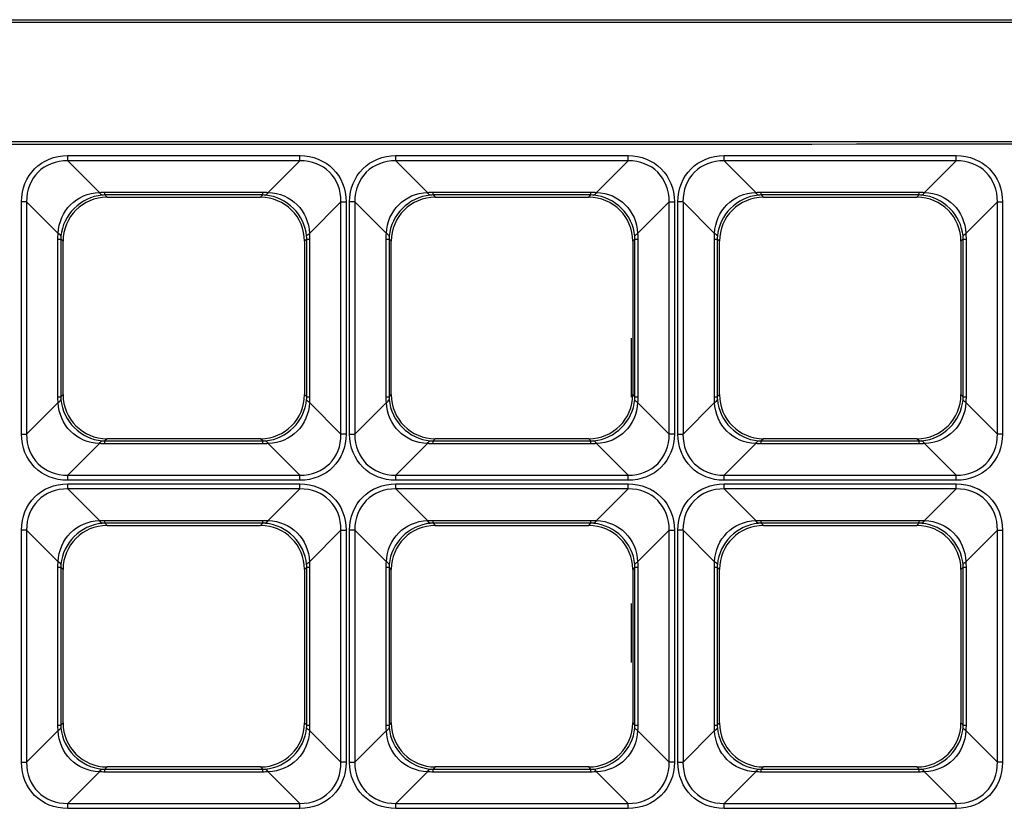
# Model space of a CAD drawing. Units: inches. Extents: x 0 to 8119, y 0 to 5791.
# Drawn here: x 2661 to 2751, y 2383 to 2455 of the extents above; entities that cross this region are included whole.
import ezdxf

# ---------------------------------------------------------------- set-up
doc = ezdxf.new("R2010")
doc.units = ezdxf.units.IN
doc.header["$MEASUREMENT"] = 0
doc.layers.add('LG-Product', color=3, linetype='Continuous')

msp = doc.modelspace()

# ---------------------------------------------------------------- linework, layer by layer
at = {"layer": 'LG-Product'}
for p, q in [((2665.45, 2442.808, 42.329), (2686.644, 2442.808, 42.329)), ((2665.45, 2442.338, 42.009), (2668.334, 2439.454, 34.638)), ((2686.644, 2442.338, 42.009), (2665.45, 2442.338, 42.009)), ((2683.759, 2439.454, 34.638), (2686.644, 2442.338, 42.009)), ((2695.422, 2442.808, 42.329), (2716.616, 2442.808, 42.329)), ((2695.422, 2442.338, 42.009), (2698.307, 2439.454, 34.638)), ((2716.616, 2442.338, 42.009), (2695.422, 2442.338, 42.009)), ((2713.732, 2439.454, 34.638), (2716.616, 2442.338, 42.009)), ((2725.395, 2442.808, 42.329), (2746.589, 2442.808, 42.329)), ((2725.395, 2442.338, 42.009), (2728.279, 2439.454, 34.638)), ((2746.589, 2442.338, 42.009), (2725.395, 2442.338, 42.009)), ((2743.704, 2439.454, 34.638), (2746.589, 2442.338, 42.009)), ((2668.838, 2439.474, 34.69), (2683.256, 2439.474, 34.69)), ((2698.81, 2439.474, 34.69), (2713.228, 2439.474, 34.69)), ((2728.783, 2439.474, 34.69), (2743.2, 2439.474, 34.69)), ((2661.221, 2417.385, 42.329), (2661.221, 2438.579, 42.329)), ((2664.575, 2435.694, 34.638), (2661.691, 2438.579, 42.009)), ((2661.691, 2438.579, 42.009), (2661.691, 2417.385, 42.009)), ((2668.838, 2439.212, 33.571), (2669.043, 2439.007, 31.229)), ((2683.256, 2439.212, 33.571), (2668.838, 2439.212, 33.571)), ((2669.043, 2439.007, 31.229), (2683.051, 2439.007, 31.229)), ((2683.051, 2439.007, 31.229), (2683.256, 2439.212, 33.571)), ((2690.403, 2438.579, 42.009), (2687.518, 2435.694, 34.638)), ((2690.403, 2417.385, 42.009), (2690.403, 2438.579, 42.009)), ((2690.873, 2438.579, 42.329), (2690.873, 2417.385, 42.329)), ((2691.193, 2417.385, 42.329), (2691.193, 2438.579, 42.329)), ((2694.547, 2435.694, 34.638), (2691.663, 2438.579, 42.009)), ((2691.663, 2438.579, 42.009), (2691.663, 2417.385, 42.009)), ((2698.81, 2439.212, 33.571), (2699.015, 2439.007, 31.229)), ((2713.228, 2439.212, 33.571), (2698.81, 2439.212, 33.571)), ((2699.015, 2439.007, 31.229), (2713.023, 2439.007, 31.229)), ((2713.023, 2439.007, 31.229), (2713.228, 2439.212, 33.571)), ((2720.375, 2438.579, 42.009), (2717.491, 2435.694, 34.638)), ((2720.375, 2417.385, 42.009), (2720.375, 2438.579, 42.009)), ((2720.845, 2438.579, 42.329), (2720.845, 2417.385, 42.329)), ((2721.166, 2417.385, 42.329), (2721.166, 2438.579, 42.329)), ((2724.52, 2435.694, 34.638), (2721.636, 2438.579, 42.009)), ((2721.636, 2438.579, 42.009), (2721.636, 2417.385, 42.009)), ((2728.783, 2439.212, 33.571), (2728.988, 2439.007, 31.229)), ((2743.2, 2439.212, 33.571), (2728.783, 2439.212, 33.571)), ((2728.988, 2439.007, 31.229), (2742.996, 2439.007, 31.229)), ((2742.996, 2439.007, 31.229), (2743.2, 2439.212, 33.571)), ((2750.348, 2438.579, 42.009), (2747.463, 2435.694, 34.638)), ((2750.348, 2417.385, 42.009), (2750.348, 2438.579, 42.009)), ((2750.818, 2438.579, 42.329), (2750.818, 2417.385, 42.329)), ((2664.554, 2420.773, 34.69), (2664.554, 2435.191, 34.69)), ((2665.022, 2434.986, 31.229), (2664.817, 2435.191, 33.571)), ((2664.817, 2435.191, 33.571), (2664.817, 2420.773, 33.571)), ((2665.022, 2420.978, 31.229), (2665.022, 2434.986, 31.229)), ((2687.277, 2435.191, 33.571), (2687.072, 2434.986, 31.229)), ((2687.072, 2434.986, 31.229), (2687.072, 2420.978, 31.229)), ((2687.277, 2420.773, 33.571), (2687.277, 2435.191, 33.571)), ((2687.539, 2435.191, 34.69), (2687.539, 2420.773, 34.69)), ((2694.527, 2420.773, 34.69), (2694.527, 2435.191, 34.69)), ((2694.994, 2434.986, 31.229), (2694.789, 2435.191, 33.571)), ((2694.789, 2435.191, 33.571), (2694.789, 2420.773, 33.571)), ((2694.994, 2420.978, 31.229), (2694.994, 2434.986, 31.229)), ((2717.249, 2435.191, 33.571), (2717.044, 2434.986, 31.229)), ((2717.044, 2434.986, 31.229), (2717.044, 2420.978, 31.229)), ((2717.249, 2420.773, 33.571), (2717.249, 2435.191, 33.571)), ((2717.512, 2435.191, 34.69), (2717.512, 2420.773, 34.69)), ((2724.499, 2420.773, 34.69), (2724.499, 2435.191, 34.69)), ((2724.966, 2434.986, 31.229), (2724.762, 2435.191, 33.571)), ((2724.762, 2435.191, 33.571), (2724.762, 2420.773, 33.571)), ((2724.966, 2420.978, 31.229), (2724.966, 2434.986, 31.229)), ((2747.222, 2435.191, 33.571), (2747.017, 2434.986, 31.229)), ((2747.017, 2434.986, 31.229), (2747.017, 2420.978, 31.229)), ((2747.222, 2420.773, 33.571), (2747.222, 2435.191, 33.571)), ((2747.484, 2435.191, 34.69), (2747.484, 2420.773, 34.69)), ((2716.944, 2420.735, 16.596), (2716.944, 2426.136, 16.596)), ((2664.817, 2420.773, 33.571), (2665.022, 2420.978, 31.229)), ((2687.072, 2420.978, 31.229), (2687.277, 2420.773, 33.571)), ((2694.789, 2420.773, 33.571), (2694.994, 2420.978, 31.229)), ((2717.044, 2420.978, 31.229), (2717.249, 2420.773, 33.571)), ((2724.762, 2420.773, 33.571), (2724.966, 2420.978, 31.229)), ((2747.017, 2420.978, 31.229), (2747.222, 2420.773, 33.571)), ((2661.691, 2417.385, 42.009), (2664.575, 2420.269, 34.638)), ((2687.518, 2420.269, 34.638), (2690.403, 2417.385, 42.009)), ((2691.663, 2417.385, 42.009), (2694.547, 2420.269, 34.638)), ((2717.491, 2420.269, 34.638), (2720.375, 2417.385, 42.009)), ((2721.636, 2417.385, 42.009), (2724.52, 2420.269, 34.638)), ((2747.463, 2420.269, 34.638), (2750.348, 2417.385, 42.009)), ((2668.334, 2416.51, 34.638), (2665.45, 2413.626, 42.009)), ((2669.043, 2416.957, 31.229), (2668.838, 2416.752, 33.571)), ((2668.838, 2416.752, 33.571), (2683.256, 2416.752, 33.571)), ((2683.256, 2416.489, 34.69), (2668.838, 2416.489, 34.69)), ((2683.051, 2416.957, 31.229), (2669.043, 2416.957, 31.229)), ((2683.256, 2416.752, 33.571), (2683.051, 2416.957, 31.229)), ((2686.644, 2413.626, 42.009), (2683.759, 2416.51, 34.638)), ((2698.307, 2416.51, 34.638), (2695.422, 2413.626, 42.009)), ((2699.015, 2416.957, 31.229), (2698.81, 2416.752, 33.571)), ((2698.81, 2416.752, 33.571), (2713.228, 2416.752, 33.571)), ((2713.228, 2416.489, 34.69), (2698.81, 2416.489, 34.69)), ((2713.023, 2416.957, 31.229), (2699.015, 2416.957, 31.229)), ((2713.228, 2416.752, 33.571), (2713.023, 2416.957, 31.229)), ((2716.616, 2413.626, 42.009), (2713.732, 2416.51, 34.638)), ((2728.279, 2416.51, 34.638), (2725.395, 2413.626, 42.009)), ((2728.988, 2416.957, 31.229), (2728.783, 2416.752, 33.571)), ((2728.783, 2416.752, 33.571), (2743.2, 2416.752, 33.571)), ((2743.2, 2416.489, 34.69), (2728.783, 2416.489, 34.69)), ((2742.996, 2416.957, 31.229), (2728.988, 2416.957, 31.229)), ((2743.2, 2416.752, 33.571), (2742.996, 2416.957, 31.229)), ((2746.589, 2413.626, 42.009), (2743.704, 2416.51, 34.638)), ((2665.45, 2413.626, 42.009), (2686.644, 2413.626, 42.009)), ((2695.422, 2413.626, 42.009), (2716.616, 2413.626, 42.009)), ((2725.395, 2413.626, 42.009), (2746.589, 2413.626, 42.009)), ((2686.644, 2413.156, 42.329), (2665.45, 2413.156, 42.329)), ((2665.45, 2412.835, 42.329), (2686.644, 2412.835, 42.329)), ((2716.616, 2413.156, 42.329), (2695.422, 2413.156, 42.329)), ((2695.422, 2412.835, 42.329), (2716.616, 2412.835, 42.329)), ((2746.589, 2413.156, 42.329), (2725.395, 2413.156, 42.329)), ((2725.395, 2412.835, 42.329), (2746.589, 2412.835, 42.329)), ((2665.45, 2412.365, 42.009), (2668.334, 2409.481, 34.638)), ((2686.644, 2412.365, 42.009), (2665.45, 2412.365, 42.009)), ((2683.759, 2409.481, 34.638), (2686.644, 2412.365, 42.009)), ((2695.422, 2412.365, 42.009), (2698.307, 2409.481, 34.638)), ((2716.616, 2412.365, 42.009), (2695.422, 2412.365, 42.009)), ((2713.732, 2409.481, 34.638), (2716.616, 2412.365, 42.009)), ((2725.395, 2412.365, 42.009), (2728.279, 2409.481, 34.638)), ((2746.589, 2412.365, 42.009), (2725.395, 2412.365, 42.009)), ((2743.704, 2409.481, 34.638), (2746.589, 2412.365, 42.009)), ((2668.838, 2409.502, 34.69), (2683.256, 2409.502, 34.69)), ((2668.838, 2409.239, 33.571), (2669.043, 2409.034, 31.229)), ((2683.256, 2409.239, 33.571), (2668.838, 2409.239, 33.571)), ((2669.043, 2409.034, 31.229), (2683.051, 2409.034, 31.229)), ((2683.051, 2409.034, 31.229), (2683.256, 2409.239, 33.571)), ((2698.81, 2409.502, 34.69), (2713.228, 2409.502, 34.69)), ((2698.81, 2409.239, 33.571), (2699.015, 2409.034, 31.229)), ((2713.228, 2409.239, 33.571), (2698.81, 2409.239, 33.571)), ((2699.015, 2409.034, 31.229), (2713.023, 2409.034, 31.229)), ((2713.023, 2409.034, 31.229), (2713.228, 2409.239, 33.571)), ((2728.783, 2409.502, 34.69), (2743.2, 2409.502, 34.69)), ((2728.783, 2409.239, 33.571), (2728.988, 2409.034, 31.229)), ((2743.2, 2409.239, 33.571), (2728.783, 2409.239, 33.571)), ((2728.988, 2409.034, 31.229), (2742.996, 2409.034, 31.229)), ((2742.996, 2409.034, 31.229), (2743.2, 2409.239, 33.571)), ((2661.221, 2387.412, 42.329), (2661.221, 2408.606, 42.329)), ((2664.575, 2405.722, 34.638), (2661.691, 2408.606, 42.009)), ((2661.691, 2408.606, 42.009), (2661.691, 2387.412, 42.009)), ((2690.403, 2408.606, 42.009), (2687.518, 2405.722, 34.638)), ((2690.403, 2387.412, 42.009), (2690.403, 2408.606, 42.009)), ((2690.873, 2408.606, 42.329), (2690.873, 2387.412, 42.329)), ((2691.193, 2387.412, 42.329), (2691.193, 2408.606, 42.329)), ((2694.547, 2405.722, 34.638), (2691.663, 2408.606, 42.009)), ((2691.663, 2408.606, 42.009), (2691.663, 2387.412, 42.009)), ((2720.375, 2408.606, 42.009), (2717.491, 2405.722, 34.638)), ((2720.375, 2387.412, 42.009), (2720.375, 2408.606, 42.009)), ((2720.845, 2408.606, 42.329), (2720.845, 2387.412, 42.329)), ((2721.166, 2387.412, 42.329), (2721.166, 2408.606, 42.329)), ((2724.52, 2405.722, 34.638), (2721.636, 2408.606, 42.009)), ((2721.636, 2408.606, 42.009), (2721.636, 2387.412, 42.009)), ((2750.348, 2408.606, 42.009), (2747.463, 2405.722, 34.638)), ((2750.348, 2387.412, 42.009), (2750.348, 2408.606, 42.009)), ((2750.818, 2408.606, 42.329), (2750.818, 2387.412, 42.329)), ((2664.554, 2390.8, 34.69), (2664.554, 2405.218, 34.69)), ((2665.022, 2405.013, 31.229), (2664.817, 2405.218, 33.571)), ((2664.817, 2405.218, 33.571), (2664.817, 2390.8, 33.571)), ((2665.022, 2391.005, 31.229), (2665.022, 2405.013, 31.229)), ((2687.277, 2405.218, 33.571), (2687.072, 2405.013, 31.229)), ((2687.072, 2405.013, 31.229), (2687.072, 2391.005, 31.229)), ((2687.277, 2390.8, 33.571), (2687.277, 2405.218, 33.571)), ((2687.539, 2405.218, 34.69), (2687.539, 2390.8, 34.69)), ((2694.527, 2390.8, 34.69), (2694.527, 2405.218, 34.69)), ((2694.994, 2405.013, 31.229), (2694.789, 2405.218, 33.571)), ((2694.789, 2405.218, 33.571), (2694.789, 2390.8, 33.571)), ((2694.994, 2391.005, 31.229), (2694.994, 2405.013, 31.229)), ((2717.249, 2405.218, 33.571), (2717.044, 2405.013, 31.229)), ((2717.044, 2405.013, 31.229), (2717.044, 2391.005, 31.229)), ((2717.249, 2390.8, 33.571), (2717.249, 2405.218, 33.571)), ((2717.512, 2405.218, 34.69), (2717.512, 2390.8, 34.69)), ((2724.499, 2390.8, 34.69), (2724.499, 2405.218, 34.69)), ((2724.966, 2405.013, 31.229), (2724.762, 2405.218, 33.571)), ((2724.762, 2405.218, 33.571), (2724.762, 2390.8, 33.571)), ((2724.966, 2391.005, 31.229), (2724.966, 2405.013, 31.229)), ((2747.222, 2405.218, 33.571), (2747.017, 2405.013, 31.229)), ((2747.017, 2405.013, 31.229), (2747.017, 2391.005, 31.229)), ((2747.222, 2390.8, 33.571), (2747.222, 2405.218, 33.571)), ((2747.484, 2405.218, 34.69), (2747.484, 2390.8, 34.69)), ((2716.944, 2396.514, 16.596), (2716.944, 2401.916, 16.596)), ((2664.817, 2390.8, 33.571), (2665.022, 2391.005, 31.229)), ((2687.072, 2391.005, 31.229), (2687.277, 2390.8, 33.571)), ((2694.789, 2390.8, 33.571), (2694.994, 2391.005, 31.229)), ((2717.044, 2391.005, 31.229), (2717.249, 2390.8, 33.571)), ((2724.762, 2390.8, 33.571), (2724.966, 2391.005, 31.229)), ((2747.017, 2391.005, 31.229), (2747.222, 2390.8, 33.571)), ((2661.691, 2387.412, 42.009), (2664.575, 2390.297, 34.638)), ((2687.518, 2390.297, 34.638), (2690.403, 2387.412, 42.009)), ((2691.663, 2387.412, 42.009), (2694.547, 2390.297, 34.638)), ((2717.491, 2390.297, 34.638), (2720.375, 2387.412, 42.009)), ((2721.636, 2387.412, 42.009), (2724.52, 2390.297, 34.638)), ((2747.463, 2390.297, 34.638), (2750.348, 2387.412, 42.009)), ((2668.334, 2386.538, 34.638), (2665.45, 2383.653, 42.009)), ((2669.043, 2386.984, 31.229), (2668.838, 2386.779, 33.571)), ((2668.838, 2386.779, 33.571), (2683.256, 2386.779, 33.571)), ((2683.256, 2386.517, 34.69), (2668.838, 2386.517, 34.69)), ((2683.051, 2386.984, 31.229), (2669.043, 2386.984, 31.229)), ((2683.256, 2386.779, 33.571), (2683.051, 2386.984, 31.229)), ((2686.644, 2383.653, 42.009), (2683.759, 2386.538, 34.638)), ((2698.307, 2386.538, 34.638), (2695.422, 2383.653, 42.009)), ((2699.015, 2386.984, 31.229), (2698.81, 2386.779, 33.571)), ((2698.81, 2386.779, 33.571), (2713.228, 2386.779, 33.571)), ((2713.228, 2386.517, 34.69), (2698.81, 2386.517, 34.69)), ((2713.023, 2386.984, 31.229), (2699.015, 2386.984, 31.229)), ((2713.228, 2386.779, 33.571), (2713.023, 2386.984, 31.229)), ((2716.616, 2383.653, 42.009), (2713.732, 2386.538, 34.638)), ((2728.279, 2386.538, 34.638), (2725.395, 2383.653, 42.009)), ((2728.988, 2386.984, 31.229), (2728.783, 2386.779, 33.571)), ((2728.783, 2386.779, 33.571), (2743.2, 2386.779, 33.571)), ((2743.2, 2386.517, 34.69), (2728.783, 2386.517, 34.69)), ((2742.996, 2386.984, 31.229), (2728.988, 2386.984, 31.229)), ((2743.2, 2386.779, 33.571), (2742.996, 2386.984, 31.229)), ((2746.589, 2383.653, 42.009), (2743.704, 2386.538, 34.638)), ((2665.45, 2383.653, 42.009), (2686.644, 2383.653, 42.009)), ((2686.644, 2383.183, 42.329), (2665.45, 2383.183, 42.329)), ((2695.422, 2383.653, 42.009), (2716.616, 2383.653, 42.009)), ((2716.616, 2383.183, 42.329), (2695.422, 2383.183, 42.329)), ((2725.395, 2383.653, 42.009), (2746.589, 2383.653, 42.009)), ((2746.589, 2383.183, 42.329), (2725.395, 2383.183, 42.329))]:
    msp.add_line(p, q, dxfattribs=at)
at = {"layer": 'LG-Product', "extrusion": (-1, 0, 0)}
for centre, radius, start, end in [((-2442.808, 41.825, -2665.45), 0.505, 21.37062, 90), ((-2442.808, 41.825, -2686.644), 0.505, 21.37062, 90), ((-2442.808, 41.825, -2695.422), 0.505, 21.37062, 90), ((-2442.808, 41.825, -2716.616), 0.505, 21.37062, 90), ((-2442.808, 41.825, -2725.395), 0.505, 21.37062, 90), ((-2442.808, 41.825, -2746.589), 0.505, 21.37062, 90), ((-2443.233, 33.219, -2668.838), 4.037, 5, 21.37062), ((-2443.233, 33.219, -2683.256), 4.037, 5, 21.37062), ((-2443.233, 33.219, -2698.81), 4.037, 5, 21.37062), ((-2443.233, 33.219, -2713.228), 4.037, 5, 21.37062), ((-2443.233, 33.219, -2728.783), 4.037, 5, 21.37062), ((-2443.233, 33.219, -2743.2), 4.037, 5, 21.37062), ((-2412.73, 33.219, -2668.838), 4.037, 158.62938, 175), ((-2412.73, 33.219, -2683.256), 4.037, 158.62938, 175), ((-2412.73, 33.219, -2698.81), 4.037, 158.62938, 175), ((-2412.73, 33.219, -2713.228), 4.037, 158.62938, 175), ((-2412.73, 33.219, -2728.783), 4.037, 158.62938, 175), ((-2412.73, 33.219, -2743.2), 4.037, 158.62938, 175), ((-2413.156, 41.825, -2665.45), 0.505, 90, 158.62938), ((-2413.156, 41.825, -2686.644), 0.505, 90, 158.62938), ((-2413.156, 41.825, -2695.422), 0.505, 90, 158.62938), ((-2413.156, 41.825, -2716.616), 0.505, 90, 158.62938), ((-2413.156, 41.825, -2725.395), 0.505, 90, 158.62938), ((-2413.156, 41.825, -2746.589), 0.505, 90, 158.62938), ((-2412.835, 41.825, -2665.45), 0.505, 21.37062, 90), ((-2412.835, 41.825, -2686.644), 0.505, 21.37062, 90), ((-2412.835, 41.825, -2695.422), 0.505, 21.37062, 90), ((-2412.835, 41.825, -2716.616), 0.505, 21.37062, 90), ((-2412.835, 41.825, -2725.395), 0.505, 21.37062, 90), ((-2412.835, 41.825, -2746.589), 0.505, 21.37062, 90), ((-2413.261, 33.219, -2668.838), 4.037, 5, 21.37062), ((-2413.261, 33.219, -2683.256), 4.037, 5, 21.37062), ((-2413.261, 33.219, -2698.81), 4.037, 5, 21.37062), ((-2413.261, 33.219, -2713.228), 4.037, 5, 21.37062), ((-2413.261, 33.219, -2728.783), 4.037, 5, 21.37062), ((-2413.261, 33.219, -2743.2), 4.037, 5, 21.37062), ((-2382.758, 33.219, -2668.838), 4.037, 158.62938, 175), ((-2382.758, 33.219, -2683.256), 4.037, 158.62938, 175), ((-2382.758, 33.219, -2698.81), 4.037, 158.62938, 175), ((-2382.758, 33.219, -2713.228), 4.037, 158.62938, 175), ((-2382.758, 33.219, -2728.783), 4.037, 158.62938, 175), ((-2382.758, 33.219, -2743.2), 4.037, 158.62938, 175), ((-2383.183, 41.825, -2665.45), 0.505, 90, 158.62938), ((-2383.183, 41.825, -2686.644), 0.505, 90, 158.62938), ((-2383.183, 41.825, -2695.422), 0.505, 90, 158.62938), ((-2383.183, 41.825, -2716.616), 0.505, 90, 158.62938), ((-2383.183, 41.825, -2725.395), 0.505, 90, 158.62938), ((-2383.183, 41.825, -2746.589), 0.505, 90, 158.62938)]:
    msp.add_arc(centre, radius, start, end, dxfattribs=at)
at = {"layer": 'LG-Product', "extrusion": (0, -1, 0)}
for centre, start, end in [((2661.221, 41.825, -2438.579), 21.37062, 90), ((2691.193, 41.825, -2438.579), 21.37062, 90), ((2721.166, 41.825, -2438.579), 21.37062, 90), ((2690.873, 41.825, -2417.385), 90, 158.62938), ((2720.845, 41.825, -2417.385), 90, 158.62938), ((2750.818, 41.825, -2417.385), 90, 158.62938), ((2661.221, 41.825, -2408.606), 21.37062, 90), ((2691.193, 41.825, -2408.606), 21.37062, 90), ((2721.166, 41.825, -2408.606), 21.37062, 90), ((2690.873, 41.825, -2387.412), 90, 158.62938), ((2720.845, 41.825, -2387.412), 90, 158.62938), ((2750.818, 41.825, -2387.412), 90, 158.62938)]:
    msp.add_arc(centre, 0.505, start, end, dxfattribs=at)
at = {"layer": 'LG-Product', "extrusion": (-0.975307, -0.080479, -0.205668)}
for centre in [(-2215.502, -555.797, -2805.893), (-2213.037, -561.941, -2835.125), (-2210.572, -568.084, -2864.358), (-2185.631, -555.29, -2803.481), (-2183.166, -561.434, -2832.713), (-2180.701, -567.577, -2861.946)]:
    msp.add_arc(centre, 4.037, 5.41854, 21.86122, dxfattribs=at)
at = {"layer": 'LG-Product', "extrusion": (-0.975307, 0.080479, 0.205668)}
for centre in [(-2655.641, 541.228, -2414.042), (-2658.106, 547.371, -2443.274), (-2660.57, 553.515, -2472.506), (-2625.77, 541.735, -2416.454), (-2628.235, 547.878, -2445.686), (-2630.7, 554.022, -2474.919)]:
    msp.add_arc(centre, 4.037, 5.41854, 21.86122, dxfattribs=at)
at = {"layer": 'LG-Product', "extrusion": (4.2914e-15, 1, 4.85723e-14)}
for centre, radius, start, end in [((-2690.873, 41.825, 2438.579), 0.505, 21.37062, 90), ((-2720.845, 41.825, 2438.579), 0.505, 21.37062, 90), ((-2750.818, 41.825, 2438.579), 0.505, 21.37062, 90), ((-2660.795, 33.219, 2435.191), 4.037, 158.62938, 175), ((-2691.298, 33.219, 2435.191), 4.037, 5, 21.37062), ((-2690.768, 33.219, 2435.191), 4.037, 158.62938, 175), ((-2721.271, 33.219, 2435.191), 4.037, 5, 21.37062), ((-2720.74, 33.219, 2435.191), 4.037, 158.62938, 175), ((-2751.243, 33.219, 2435.191), 4.037, 5, 21.37062), ((-2660.795, 33.219, 2420.773), 4.037, 158.62938, 175), ((-2690.768, 33.219, 2420.773), 4.037, 158.62938, 175), ((-2721.271, 33.219, 2420.773), 4.037, 5, 21.37062), ((-2720.74, 33.219, 2420.773), 4.037, 158.62938, 175), ((-2751.243, 33.219, 2420.773), 4.037, 5, 21.37062), ((-2661.221, 41.825, 2417.385), 0.505, 90, 158.62938), ((-2691.193, 41.825, 2417.385), 0.505, 90, 158.62938), ((-2721.166, 41.825, 2417.385), 0.505, 90, 158.62938), ((-2690.873, 41.825, 2408.606), 0.505, 21.37062, 90), ((-2720.845, 41.825, 2408.606), 0.505, 21.37062, 90), ((-2750.818, 41.825, 2408.606), 0.505, 21.37062, 90), ((-2660.795, 33.219, 2405.218), 4.037, 158.62938, 175), ((-2691.298, 33.219, 2405.218), 4.037, 5, 21.37062), ((-2690.768, 33.219, 2405.218), 4.037, 158.62938, 175), ((-2721.271, 33.219, 2405.218), 4.037, 5, 21.37062), ((-2720.74, 33.219, 2405.218), 4.037, 158.62938, 175), ((-2751.243, 33.219, 2405.218), 4.037, 5, 21.37062), ((-2660.795, 33.219, 2390.8), 4.037, 158.62938, 175), ((-2690.768, 33.219, 2390.8), 4.037, 158.62938, 175), ((-2721.271, 33.219, 2390.8), 4.037, 5, 21.37062), ((-2720.74, 33.219, 2390.8), 4.037, 158.62938, 175), ((-2751.243, 33.219, 2390.8), 4.037, 5, 21.37062), ((-2661.221, 41.825, 2387.412), 0.505, 90, 158.62938), ((-2691.193, 41.825, 2387.412), 0.505, 90, 158.62938), ((-2721.166, 41.825, 2387.412), 0.505, 90, 158.62938)]:
    msp.add_arc(centre, radius, start, end, dxfattribs=at)
at = {"layer": 'LG-Product', "extrusion": (-0.080479, -0.975307, 0.205668)}
for centre in [(2451.499, 576.708, -2582.868), (2481.37, 577.215, -2585.28), (2511.241, 577.722, -2587.692), (2453.964, 570.565, -2553.635), (2483.835, 571.072, -2556.048), (2513.706, 571.579, -2558.46)]:
    msp.add_arc(centre, 4.037, 5.41854, 21.86122, dxfattribs=at)
at = {"layer": 'LG-Product', "extrusion": (-0.080479, 0.975307, -0.205668)}
for centre in [(-2882.465, 486.186, 2152.138), (-2912.336, 485.679, 2149.726), (-2942.207, 485.172, 2147.314), (-2880.001, 480.042, 2122.906), (-2909.872, 479.535, 2120.494), (-2939.743, 479.028, 2118.082)]:
    msp.add_arc(centre, 4.037, 5.41854, 21.86122, dxfattribs=at)
at = {"layer": 'LG-Product', "extrusion": (0, 1, 0)}
for centre in [(-2691.298, 33.219, 2420.773), (-2691.298, 33.219, 2390.8)]:
    msp.add_arc(centre, 4.037, 5, 21.37062, dxfattribs=at)
at = {"layer": 'LG-Product', "extrusion": (-0.080479, 0.975307, 0.205668)}
for centre in [(-2850.838, -418.624, 2153.188), (-2880.709, -418.117, 2150.776), (-2910.58, -417.61, 2148.364), (-2848.373, -412.481, 2123.956), (-2878.244, -411.974, 2121.543), (-2908.115, -411.467, 2119.131)]:
    msp.add_arc(centre, 4.037, 158.13878, 174.58146, dxfattribs=at)
at = {"layer": 'LG-Product', "extrusion": (-0.080479, -0.975307, -0.205668)}
for centre in [(2483.127, -509.147, -2583.918), (2512.998, -509.654, -2586.33), (2542.869, -510.161, -2588.742), (2485.591, -503.003, -2554.685), (2515.462, -503.51, -2557.097), (2545.333, -504.017, -2559.509)]:
    msp.add_arc(centre, 4.037, 158.13878, 174.58146, dxfattribs=at)
at = {"layer": 'LG-Product', "extrusion": (-0.975307, 0.080479, -0.205668)}
for centre in [(-2624.014, -473.666, -2415.091), (-2626.478, -479.81, -2444.324), (-2628.943, -485.953, -2473.556), (-2594.143, -474.173, -2417.504), (-2596.608, -480.317, -2446.736), (-2599.072, -486.46, -2475.968)]:
    msp.add_arc(centre, 4.037, 158.13878, 174.58146, dxfattribs=at)
at = {"layer": 'LG-Product', "extrusion": (-0.975307, -0.080479, 0.205668)}
for centre in [(-2183.875, 623.359, -2804.843), (-2181.41, 629.502, -2834.076), (-2178.945, 635.646, -2863.308), (-2154.004, 622.852, -2802.431), (-2151.539, 628.995, -2831.664), (-2149.074, 635.139, -2860.896)]:
    msp.add_arc(centre, 4.037, 158.13878, 174.58146, dxfattribs=at)
at = {"layer": 'LG-Product', "extrusion": (0, 0, -1)}
for centre, major_axis, start_param, end_param in [((2666.097, 2437.931, 42.329), (3.67, -3.67), 2.422785, 3.860401), ((2685.996, 2437.931, 42.329), (-3.67, -3.67), 2.422785, 3.860401), ((2696.07, 2437.931, 42.329), (3.67, -3.67), 2.422785, 3.860401), ((2715.969, 2437.931, 42.329), (-3.67, -3.67), 2.422785, 3.860401), ((2726.042, 2437.931, 42.329), (3.67, -3.67), 2.422785, 3.860401), ((2745.941, 2437.931, 42.329), (-3.67, -3.67), 2.422785, 3.860401), ((2666.097, 2418.032, 42.329), (-3.67, -3.67), 5.564377, 7.001993), ((2685.996, 2418.032, 42.329), (3.67, -3.67), 5.564377, 7.001993), ((2696.07, 2418.032, 42.329), (-3.67, -3.67), 5.564377, 7.001993), ((2715.969, 2418.032, 42.329), (3.67, -3.67), 5.564377, 7.001993), ((2726.042, 2418.032, 42.329), (-3.67, -3.67), 5.564377, 7.001993), ((2745.941, 2418.032, 42.329), (3.67, -3.67), 5.564377, 7.001993), ((2666.097, 2407.959, 42.329), (3.67, -3.67), 2.422785, 3.860401), ((2685.996, 2407.959, 42.329), (-3.67, -3.67), 2.422785, 3.860401), ((2696.07, 2407.959, 42.329), (3.67, -3.67), 2.422785, 3.860401), ((2715.969, 2407.959, 42.329), (-3.67, -3.67), 2.422785, 3.860401), ((2726.042, 2407.959, 42.329), (3.67, -3.67), 2.422785, 3.860401), ((2745.941, 2407.959, 42.329), (-3.67, -3.67), 2.422785, 3.860401), ((2666.097, 2388.06, 42.329), (-3.67, -3.67), 5.564377, 7.001993), ((2685.996, 2388.06, 42.329), (3.67, -3.67), 5.564377, 7.001993), ((2696.07, 2388.06, 42.329), (-3.67, -3.67), 5.564377, 7.001993), ((2715.969, 2388.06, 42.329), (3.67, -3.67), 5.564377, 7.001993), ((2726.042, 2388.06, 42.329), (-3.67, -3.67), 5.564377, 7.001993), ((2745.941, 2388.06, 42.329), (3.67, -3.67), 5.564377, 7.001993)]:
    msp.add_ellipse(centre, major_axis=major_axis, ratio=0.874961, start_param=start_param, end_param=end_param, dxfattribs=at)
at = {"layer": 'LG-Product', "extrusion": (0.036332, -0.036332, 0.998679)}
for centre in [(2666.097, 2437.931, 41.825), (2696.07, 2437.931, 41.825), (2726.042, 2437.931, 41.825), (2666.097, 2407.959, 41.825), (2696.07, 2407.959, 41.825), (2726.042, 2407.959, 41.825)]:
    msp.add_ellipse(centre, major_axis=(3.358, -3.358, -0.244), ratio=0.848927, start_param=2.422785, end_param=3.860401, dxfattribs=at)
at = {"layer": 'LG-Product', "extrusion": (-0.036332, -0.036332, 0.998679)}
for centre in [(2685.996, 2437.931, 41.825), (2715.969, 2437.931, 41.825), (2745.941, 2437.931, 41.825), (2685.996, 2407.959, 41.825), (2715.969, 2407.959, 41.825), (2745.941, 2407.959, 41.825)]:
    msp.add_ellipse(centre, major_axis=(-3.358, -3.358, -0.244), ratio=0.848927, start_param=2.422785, end_param=3.860401, dxfattribs=at)
at = {"layer": 'LG-Product', "extrusion": (4.19803e-16, 0.931243, -0.364399)}
for centre in [(2671.233, 2429.036, 8.015), (2701.206, 2429.036, 8.015), (2731.178, 2429.036, 8.015), (2671.233, 2399.064, 8.015), (2701.206, 2399.064, 8.015), (2731.178, 2399.064, 8.015)]:
    msp.add_ellipse(centre, major_axis=(-2.601, 10.435, 26.666), ratio=0.280785, start_param=6.245894, end_param=6.308686, dxfattribs=at)
at = {"layer": 'LG-Product', "extrusion": (4.44089e-16, 0.931243, -0.364399)}
for centre in [(2680.86, 2429.036, 8.015), (2710.833, 2429.036, 8.015), (2740.805, 2429.036, 8.015), (2680.86, 2399.064, 8.015), (2710.833, 2399.064, 8.015), (2740.805, 2399.064, 8.015)]:
    msp.add_ellipse(centre, major_axis=(2.601, 10.435, 26.666), ratio=0.280785, start_param=6.257685, end_param=6.320477, dxfattribs=at)
at = {"layer": 'LG-Product', "extrusion": (0.095964, -0.095964, -0.990748)}
for centre in [(2668.737, 2435.292, 35.08), (2698.709, 2435.292, 35.08), (2728.682, 2435.292, 35.08), (2668.737, 2405.319, 35.08), (2698.709, 2405.319, 35.08), (2728.682, 2405.319, 35.08)]:
    msp.add_ellipse(centre, major_axis=(3.032, -3.032, 0.587), ratio=0.932578, start_param=2.422785, end_param=3.860401, dxfattribs=at)
at = {"layer": 'LG-Product', "extrusion": (-0.334284, 0.334284, 0.881197)}
for centre in [(2668.737, 2435.292, 35.08), (2698.709, 2435.292, 35.08), (2728.682, 2435.292, 35.08), (2668.737, 2405.319, 35.08), (2698.709, 2405.319, 35.08), (2728.682, 2405.319, 35.08)]:
    msp.add_ellipse(centre, major_axis=(2.697, -2.697, 2.046), ratio=0.932578, start_param=2.422785, end_param=3.860401, dxfattribs=at)
at = {"layer": 'LG-Product'}
for centre, major_axis in [((2669.074, 2434.955, 31.229), (-2.876, 2.876)), ((2683.02, 2434.955, 31.229), (2.876, 2.876)), ((2699.046, 2434.955, 31.229), (-2.876, 2.876)), ((2712.992, 2434.955, 31.229), (2.876, 2.876)), ((2729.019, 2434.955, 31.229), (-2.876, 2.876)), ((2742.965, 2434.955, 31.229), (2.876, 2.876)), ((2669.074, 2421.009, 31.229), (-2.876, -2.876)), ((2683.02, 2421.009, 31.229), (2.876, -2.876)), ((2699.046, 2421.009, 31.229), (-2.876, -2.876)), ((2712.992, 2421.009, 31.229), (2.876, -2.876)), ((2729.019, 2421.009, 31.229), (-2.876, -2.876)), ((2742.965, 2421.009, 31.229), (2.876, -2.876)), ((2669.074, 2404.982, 31.229), (-2.876, 2.876)), ((2683.02, 2404.982, 31.229), (2.876, 2.876)), ((2699.046, 2404.982, 31.229), (-2.876, 2.876)), ((2712.992, 2404.982, 31.229), (2.876, 2.876)), ((2729.019, 2404.982, 31.229), (-2.876, 2.876)), ((2742.965, 2404.982, 31.229), (2.876, 2.876)), ((2669.074, 2391.036, 31.229), (-2.876, -2.876)), ((2683.02, 2391.036, 31.229), (2.876, -2.876)), ((2699.046, 2391.036, 31.229), (-2.876, -2.876)), ((2712.992, 2391.036, 31.229), (2.876, -2.876)), ((2729.019, 2391.036, 31.229), (-2.876, -2.876)), ((2742.965, 2391.036, 31.229), (2.876, -2.876))]:
    msp.add_ellipse(centre, major_axis=major_axis, ratio=0.992433, start_param=5.501585, end_param=7.064785, dxfattribs=at)
at = {"layer": 'LG-Product', "extrusion": (0.012567, -0.972627, 0.232034)}
for centre in [(2671.233, 2432.795, 6.544), (2701.206, 2432.795, 6.544), (2731.178, 2432.795, 6.544), (2671.233, 2402.823, 6.544), (2701.206, 2402.823, 6.544), (2731.178, 2402.823, 6.544)]:
    msp.add_ellipse(centre, major_axis=(-2.499, 6.415, 27.027), ratio=0.144737, start_param=6.257685, end_param=6.320477, dxfattribs=at)
at = {"layer": 'LG-Product', "extrusion": (-0.012567, -0.972627, 0.232034)}
for centre in [(2680.86, 2432.795, 6.544), (2710.833, 2432.795, 6.544), (2740.805, 2432.795, 6.544), (2680.86, 2402.823, 6.544), (2710.833, 2402.823, 6.544), (2740.805, 2402.823, 6.544)]:
    msp.add_ellipse(centre, major_axis=(2.499, 6.415, 27.027), ratio=0.144737, start_param=6.245894, end_param=6.308686, dxfattribs=at)
at = {"layer": 'LG-Product', "extrusion": (0.334284, 0.334284, 0.881197)}
for centre in [(2683.357, 2435.292, 35.08), (2713.329, 2435.292, 35.08), (2743.302, 2435.292, 35.08), (2683.357, 2405.319, 35.08), (2713.329, 2405.319, 35.08), (2743.302, 2405.319, 35.08)]:
    msp.add_ellipse(centre, major_axis=(-2.697, -2.697, 2.046), ratio=0.932578, start_param=2.422785, end_param=3.860401, dxfattribs=at)
at = {"layer": 'LG-Product', "extrusion": (-0.095964, -0.095964, -0.990748)}
for centre in [(2683.357, 2435.292, 35.08), (2713.329, 2435.292, 35.08), (2743.302, 2435.292, 35.08), (2683.357, 2405.319, 35.08), (2713.329, 2405.319, 35.08), (2743.302, 2405.319, 35.08)]:
    msp.add_ellipse(centre, major_axis=(-3.032, -3.032, 0.587), ratio=0.932578, start_param=2.422785, end_param=3.860401, dxfattribs=at)
at = {"layer": 'LG-Product', "extrusion": (-0.931243, 4.26742e-16, -0.364399)}
for centre in [(2674.992, 2432.795, 8.015), (2704.965, 2432.795, 8.015), (2734.937, 2432.795, 8.015), (2674.992, 2402.823, 8.015), (2704.965, 2402.823, 8.015), (2734.937, 2402.823, 8.015)]:
    msp.add_ellipse(centre, major_axis=(-10.435, 2.601, 26.666), ratio=0.280785, start_param=6.257685, end_param=6.320477, dxfattribs=at)
at = {"layer": 'LG-Product', "extrusion": (0.972627, -0.012567, 0.232034)}
for centre in [(2671.233, 2432.795, 6.544), (2701.206, 2432.795, 6.544), (2731.178, 2432.795, 6.544), (2671.233, 2402.823, 6.544), (2701.206, 2402.823, 6.544), (2731.178, 2402.823, 6.544)]:
    msp.add_ellipse(centre, major_axis=(-6.415, 2.499, 27.027), ratio=0.144737, start_param=6.245894, end_param=6.308686, dxfattribs=at)
at = {"layer": 'LG-Product', "extrusion": (-0.972627, -0.012567, 0.232034)}
for centre in [(2680.86, 2432.795, 6.544), (2710.833, 2432.795, 6.544), (2740.805, 2432.795, 6.544), (2680.86, 2402.823, 6.544), (2710.833, 2402.823, 6.544), (2740.805, 2402.823, 6.544)]:
    msp.add_ellipse(centre, major_axis=(6.415, 2.499, 27.027), ratio=0.144737, start_param=6.257685, end_param=6.320477, dxfattribs=at)
at = {"layer": 'LG-Product', "extrusion": (0.931243, -4.12864e-16, -0.364399)}
for centre in [(2677.101, 2432.795, 8.015), (2707.074, 2432.795, 8.015), (2737.046, 2432.795, 8.015), (2677.101, 2402.823, 8.015), (2707.074, 2402.823, 8.015), (2737.046, 2402.823, 8.015)]:
    msp.add_ellipse(centre, major_axis=(10.435, 2.601, 26.666), ratio=0.280785, start_param=6.245894, end_param=6.308686, dxfattribs=at)
at = {"layer": 'LG-Product', "extrusion": (-0.931243, 3.81639e-16, -0.364399)}
for centre in [(2674.992, 2423.168, 8.015), (2704.965, 2423.168, 8.015), (2734.937, 2423.168, 8.015), (2674.992, 2393.196, 8.015), (2704.965, 2393.196, 8.015), (2734.937, 2393.196, 8.015)]:
    msp.add_ellipse(centre, major_axis=(-10.435, -2.601, 26.666), ratio=0.280785, start_param=6.245894, end_param=6.308686, dxfattribs=at)
at = {"layer": 'LG-Product', "extrusion": (0.972627, 0.012567, 0.232034)}
for centre in [(2671.233, 2423.168, 6.544), (2701.206, 2423.168, 6.544), (2731.178, 2423.168, 6.544), (2671.233, 2393.196, 6.544), (2701.206, 2393.196, 6.544), (2731.178, 2393.196, 6.544)]:
    msp.add_ellipse(centre, major_axis=(-6.415, -2.499, 27.027), ratio=0.144737, start_param=6.257685, end_param=6.320477, dxfattribs=at)
at = {"layer": 'LG-Product', "extrusion": (-0.972627, 0.012567, 0.232034)}
for centre in [(2680.86, 2423.168, 6.544), (2710.833, 2423.168, 6.544), (2740.805, 2423.168, 6.544), (2680.86, 2393.196, 6.544), (2710.833, 2393.196, 6.544), (2740.805, 2393.196, 6.544)]:
    msp.add_ellipse(centre, major_axis=(6.415, -2.499, 27.027), ratio=0.144737, start_param=6.245894, end_param=6.308686, dxfattribs=at)
at = {"layer": 'LG-Product', "extrusion": (0.931243, -4.44089e-16, -0.364399)}
for centre in [(2677.101, 2423.168, 8.015), (2707.074, 2423.168, 8.015), (2737.046, 2423.168, 8.015), (2677.101, 2393.196, 8.015), (2707.074, 2393.196, 8.015), (2737.046, 2393.196, 8.015)]:
    msp.add_ellipse(centre, major_axis=(10.435, -2.601, 26.666), ratio=0.280785, start_param=6.257685, end_param=6.320477, dxfattribs=at)
at = {"layer": 'LG-Product', "extrusion": (0.095964, 0.095964, -0.990748)}
for centre in [(2668.737, 2420.672, 35.08), (2698.709, 2420.672, 35.08), (2728.682, 2420.672, 35.08), (2668.737, 2390.699, 35.08), (2698.709, 2390.699, 35.08), (2728.682, 2390.699, 35.08)]:
    msp.add_ellipse(centre, major_axis=(-3.032, -3.032, -0.587), ratio=0.932578, start_param=5.564377, end_param=7.001993, dxfattribs=at)
at = {"layer": 'LG-Product', "extrusion": (-0.334284, -0.334284, 0.881197)}
for centre in [(2668.737, 2420.672, 35.08), (2698.709, 2420.672, 35.08), (2728.682, 2420.672, 35.08), (2668.737, 2390.699, 35.08), (2698.709, 2390.699, 35.08), (2728.682, 2390.699, 35.08)]:
    msp.add_ellipse(centre, major_axis=(-2.697, -2.697, -2.046), ratio=0.932578, start_param=5.564377, end_param=7.001993, dxfattribs=at)
at = {"layer": 'LG-Product', "extrusion": (0.334284, -0.334284, 0.881197)}
for centre in [(2683.357, 2420.672, 35.08), (2713.329, 2420.672, 35.08), (2743.302, 2420.672, 35.08), (2683.357, 2390.699, 35.08), (2713.329, 2390.699, 35.08), (2743.302, 2390.699, 35.08)]:
    msp.add_ellipse(centre, major_axis=(2.697, -2.697, -2.046), ratio=0.932578, start_param=5.564377, end_param=7.001993, dxfattribs=at)
at = {"layer": 'LG-Product', "extrusion": (-0.095964, 0.095964, -0.990748)}
for centre in [(2683.357, 2420.672, 35.08), (2713.329, 2420.672, 35.08), (2743.302, 2420.672, 35.08), (2683.357, 2390.699, 35.08), (2713.329, 2390.699, 35.08), (2743.302, 2390.699, 35.08)]:
    msp.add_ellipse(centre, major_axis=(3.032, -3.032, -0.587), ratio=0.932578, start_param=5.564377, end_param=7.001993, dxfattribs=at)
at = {"layer": 'LG-Product', "extrusion": (0.036332, 0.036332, 0.998679)}
for centre in [(2666.097, 2418.032, 41.825), (2696.07, 2418.032, 41.825), (2726.042, 2418.032, 41.825), (2666.097, 2388.06, 41.825), (2696.07, 2388.06, 41.825), (2726.042, 2388.06, 41.825)]:
    msp.add_ellipse(centre, major_axis=(-3.358, -3.358, 0.244), ratio=0.848927, start_param=5.564377, end_param=7.001993, dxfattribs=at)
at = {"layer": 'LG-Product', "extrusion": (-0.036332, 0.036332, 0.998679)}
for centre in [(2685.996, 2418.032, 41.825), (2715.969, 2418.032, 41.825), (2745.941, 2418.032, 41.825), (2685.996, 2388.06, 41.825), (2715.969, 2388.06, 41.825), (2745.941, 2388.06, 41.825)]:
    msp.add_ellipse(centre, major_axis=(3.358, -3.358, 0.244), ratio=0.848927, start_param=5.564377, end_param=7.001993, dxfattribs=at)
at = {"layer": 'LG-Product', "extrusion": (-4.44089e-16, -0.931243, -0.364399)}
for centre in [(2671.233, 2426.927, 8.015), (2701.206, 2426.927, 8.015), (2731.178, 2426.927, 8.015), (2671.233, 2396.955, 8.015), (2701.206, 2396.955, 8.015), (2731.178, 2396.955, 8.015)]:
    msp.add_ellipse(centre, major_axis=(-2.601, -10.435, 26.666), ratio=0.280785, start_param=6.257685, end_param=6.320477, dxfattribs=at)
at = {"layer": 'LG-Product', "extrusion": (0.012567, 0.972627, 0.232034)}
for centre in [(2671.233, 2423.168, 6.544), (2701.206, 2423.168, 6.544), (2731.178, 2423.168, 6.544), (2671.233, 2393.196, 6.544), (2701.206, 2393.196, 6.544), (2731.178, 2393.196, 6.544)]:
    msp.add_ellipse(centre, major_axis=(-2.499, -6.415, 27.027), ratio=0.144737, start_param=6.245894, end_param=6.308686, dxfattribs=at)
at = {"layer": 'LG-Product', "extrusion": (-0.012567, 0.972627, 0.232034)}
for centre in [(2680.86, 2423.168, 6.544), (2710.833, 2423.168, 6.544), (2740.805, 2423.168, 6.544), (2680.86, 2393.196, 6.544), (2710.833, 2393.196, 6.544), (2740.805, 2393.196, 6.544)]:
    msp.add_ellipse(centre, major_axis=(2.499, -6.415, 27.027), ratio=0.144737, start_param=6.257685, end_param=6.320477, dxfattribs=at)
at = {"layer": 'LG-Product', "extrusion": (-4.19803e-16, -0.931243, -0.364399)}
for centre in [(2680.86, 2426.927, 8.015), (2710.833, 2426.927, 8.015), (2740.805, 2426.927, 8.015), (2680.86, 2396.955, 8.015), (2710.833, 2396.955, 8.015), (2740.805, 2396.955, 8.015)]:
    msp.add_ellipse(centre, major_axis=(2.601, -10.435, 26.666), ratio=0.280785, start_param=6.245894, end_param=6.308686, dxfattribs=at)
at = {"layer": 'LG-Product'}
for points, knots in [([(2525.68, 2455.213, 45.358), (2525.848, 2455.213, 45.358), (2526.016, 2455.213, 45.358), (2526.857, 2455.213, 45.358), (2527.53, 2455.213, 45.358), (2530.894, 2455.213, 45.358), (2533.585, 2455.213, 45.358), (2547.041, 2455.213, 45.358), (2557.805, 2455.213, 45.358), (2611.628, 2455.213, 45.358), (2654.686, 2455.214, 45.358), (2740.802, 2455.219, 45.358), (2783.86, 2455.201, 45.358), (2832.778, 2455.218, 45.358), (2838.637, 2455.223, 45.358), (2847.384, 2455.216, 45.358), (2850.27, 2455.241, 45.358), (2853.157, 2455.223, 45.358)], [0, 0, 0, 0, 0.001541, 0.001541, 0.007704, 0.007704, 0.032357, 0.032357, 0.130971, 0.130971, 0.525424, 0.525424, 0.919877, 0.919877, 0.973556, 0.973556, 1, 1, 1, 1]), ([(2853.155, 2454.959, 45.323), (2850.269, 2454.97, 45.321), (2847.383, 2454.95, 45.323), (2832.951, 2454.963, 45.323), (2821.405, 2454.948, 45.323), (2763.674, 2454.951, 45.323), (2717.49, 2454.952, 45.323), (2648.213, 2454.948, 45.323), (2625.121, 2454.948, 45.323), (2576.747, 2454.947, 45.323), (2551.466, 2454.948, 45.323), (2526.016, 2454.948, 45.323), (2525.848, 2454.948, 45.323), (2525.68, 2454.948, 45.323)], [0, 0, 0, 0, 0.02644, 0.02644, 0.132213, 0.132213, 0.555309, 0.555309, 0.766857, 0.766857, 0.998459, 0.998459, 1, 1, 1, 1]), ([(2525.68, 2444.108, 42.365), (2612.632, 2444.108, 42.365), (2699.584, 2444.095, 42.365), (2808.274, 2444.111, 42.365), (2830.012, 2444.063, 42.345), (2854.467, 2444.121, 42.373), (2857.176, 2444.025, 42.37), (2862.516, 2443.274, 42.369), (2865.179, 2442.677, 42.369), (2872.91, 2440.249, 42.367), (2877.744, 2437.795, 42.366), (2886.451, 2431.382, 42.365), (2890.21, 2427.517, 42.365), (2896.398, 2418.58, 42.365), (2898.723, 2413.628, 42.365), (2900.921, 2405.777, 42.365), (2901.432, 2403.113, 42.365), (2901.994, 2397.72, 42.366), (2901.992, 2394.991, 42.366), (2901.961, 2386.837, 42.364), (2901.982, 2381.402, 42.365), (2901.977, 2365.094, 42.365), (2901.979, 2354.222, 42.365), (2901.982, 2321.607, 42.365), (2901.98, 2299.863, 42.365), (2901.98, 2278.119, 42.365)], [0, 0, 0, 0, 0.5, 0.5, 0.625, 0.625, 0.640625, 0.640625, 0.65625, 0.65625, 0.6875, 0.6875, 0.71875, 0.71875, 0.75, 0.75, 0.765625, 0.765625, 0.78125, 0.78125, 0.8125, 0.8125, 0.875, 0.875, 1, 1, 1, 1]), ([(2901.714, 2278.119, 42.329), (2901.714, 2299.855, 42.329), (2901.716, 2321.59, 42.329), (2901.713, 2354.193, 42.329), (2901.711, 2365.061, 42.329), (2901.716, 2381.363, 42.329), (2901.698, 2386.797, 42.329), (2901.724, 2394.947, 42.329), (2901.728, 2397.676, 42.329), (2901.17, 2403.064, 42.329), (2900.662, 2405.716, 42.329), (2898.47, 2413.546, 42.329), (2896.178, 2418.428, 42.329), (2890.023, 2427.325, 42.329), (2886.253, 2431.204, 42.329), (2877.538, 2437.604, 42.329), (2872.701, 2440.044, 42.329), (2864.961, 2442.445, 42.329), (2862.299, 2443.031, 42.329), (2856.957, 2443.758, 42.329), (2854.247, 2443.829, 42.329), (2829.808, 2443.864, 42.329), (2808.084, 2443.845, 42.329), (2699.467, 2443.83, 42.329), (2612.574, 2443.842, 42.329), (2525.68, 2443.842, 42.329)], [0, 0, 0, 0, 0.125, 0.125, 0.1875, 0.1875, 0.21875, 0.21875, 0.234375, 0.234375, 0.25, 0.25, 0.28125, 0.28125, 0.3125, 0.3125, 0.34375, 0.34375, 0.359375, 0.359375, 0.375, 0.375, 0.5, 0.5, 1, 1, 1, 1])]:
    msp.add_open_spline(points, degree=3, knots=knots, dxfattribs=at)

doc.saveas('drawing.dxf')
